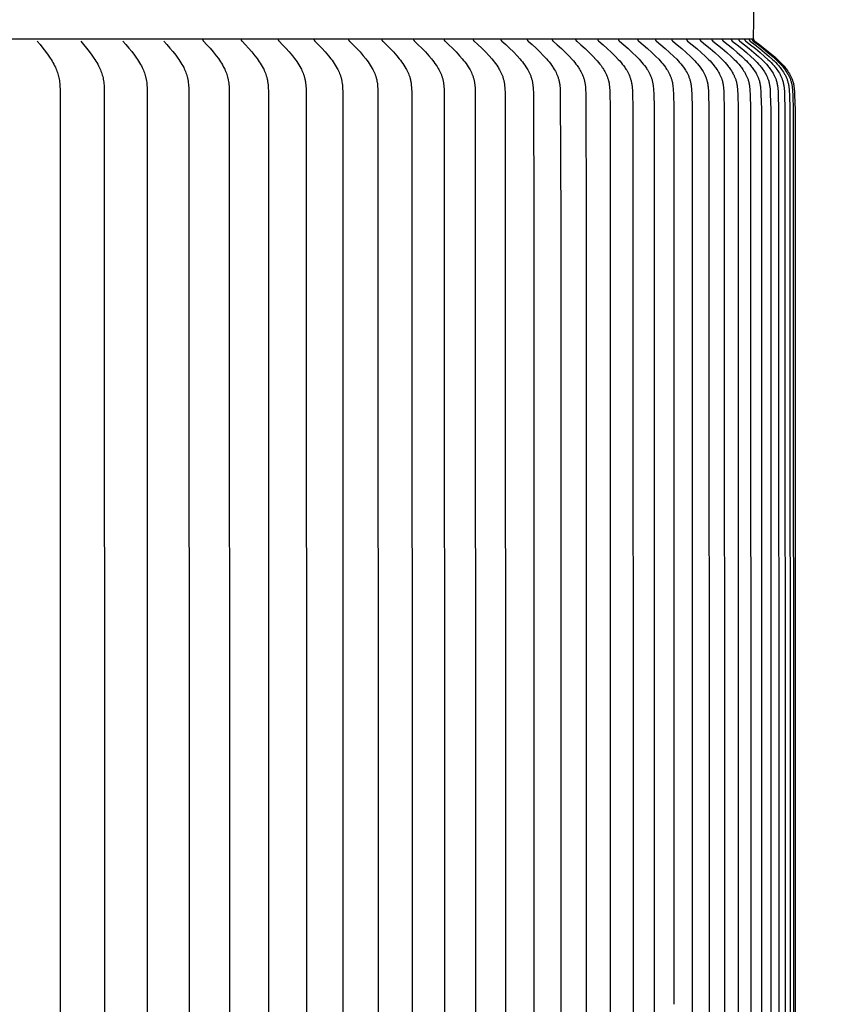
# Model space of a CAD drawing. Units: inches. Extents: x -10 to 88.9, y -6.7 to 23.1.
# Drawn here: x 80.1 to 82.9, y 16.7 to 20 of the extents above; entities that cross this region are included whole.
import ezdxf

# ---------------------------------------------------------------- set-up
doc = ezdxf.new("R2010")
doc.units = ezdxf.units.IN
doc.header["$MEASUREMENT"] = 0
doc.layers.add('Aura Vent', color=250, linetype='Continuous')
doc.layers.add('Dimension (ANSI)', color=5, linetype='Continuous')
doc.styles.add('Arial', font='arial.ttf')
doc.dimstyles.new('Dimensions', dxfattribs={"dimtxt": 0.109375, "dimasz": 0.125, "dimexe": 0.0625, "dimexo": 0.125, "dimgap": 0.09, "dimtad": 0, "dimtih": 1, "dimtoh": 1, "dimzin": 0, "dimdsep": 46, "dimlunit": 5, "dimtxsty": 'Arial', "dimcen": 0, "dimadec": 0, "dimazin": 0, "dimtfac": 1, "dimtofl": 0, "dimtmove": 0, "dimatfit": 3, "dimfxl": 1, "dimfrac": 2, "dimtolj": 1, "dimtzin": 0, "dimarcsym": 0})

# ---------------------------------------------------------------- blocks, each defined once
blk = doc.blocks.new('*D15')
at = {"layer": 'Defpoints', "color": 0, "transparency": 16777216}
for p in [(80.1471, 21.044), (85.1667, 21.044), (80.1495, 12.042)]:
    blk.add_point(p, dxfattribs=at)
at = {"layer": 'Dimension (ANSI)', "color": 0, "lineweight": -2, "transparency": 16777216}
for p, q in [((80.6471, 21.044), (85.4167, 21.044)), ((85.1667, 20.544), (85.1667, 17.8555)), ((85.1667, 12.542), (85.1667, 15.2305)), ((80.6495, 12.042), (85.4167, 12.042))]:
    blk.add_line(p, q, dxfattribs=at)
at = {"layer": 'Dimension (ANSI)', "color": 0, "transparency": 16777216}
for points in [[(85.0834, 20.544), (85.25, 20.544), (85.1667, 21.044)], [(85.0834, 12.542), (85.25, 12.542), (85.1667, 12.042)]]:
    blk.add_solid(points, dxfattribs=at)
at = {"layer": 'Dimension (ANSI)', "color": 0, "transparency": 16777216, "insert": (85.1667, 16.543), "char_height": 0.4375, "attachment_point": 5, "style": 'Arial'}
blk.add_mtext('\\A1;Head\\PHeight\\P9"', dxfattribs=at)
blk = doc.blocks.new('*D17')
at = {"layer": 'Defpoints', "color": 0, "transparency": 16777216}
for p in [(80.1471, 21.044), (87.8646, 21.044), (82.19, -1.958)]:
    blk.add_point(p, dxfattribs=at)
at = {"layer": 'Dimension (ANSI)', "color": 0, "lineweight": -2, "transparency": 16777216}
for p, q in [((80.6471, 21.044), (88.1146, 21.044)), ((87.8646, 20.544), (87.8646, 10.8596)), ((87.8646, -1.458), (87.8646, 8.2264)), ((82.69, -1.958), (88.1146, -1.958))]:
    blk.add_line(p, q, dxfattribs=at)
at = {"layer": 'Dimension (ANSI)', "color": 0, "transparency": 16777216}
for points in [[(87.7813, 20.544), (87.948, 20.544), (87.8646, 21.044)], [(87.7813, -1.458), (87.948, -1.458), (87.8646, -1.958)]]:
    blk.add_solid(points, dxfattribs=at)
at = {"layer": 'Dimension (ANSI)', "color": 0, "transparency": 16777216, "insert": (87.8646, 9.543), "char_height": 0.4375, "attachment_point": 5, "style": 'Arial'}
blk.add_mtext('\\A1;Overall\\PHeight\\P23"', dxfattribs=at)

msp = doc.modelspace()

# ---------------------------------------------------------------- linework, layer by layer
at = {"layer": 'Aura Vent'}
for points in [[(82.6026, 19.9682), (82.6065, 20.2201)], [(57.6072, 19.9682), (82.6026, 19.9682)], [(80.1898, 19.96), (80.1994, 19.9486), (80.2088, 19.937), (80.2179, 19.9252), (80.2266, 19.9131), (80.2333, 19.9032), (80.2365, 19.8982), (80.2396, 19.8931), (80.2426, 19.888), (80.2455, 19.8828), (80.2482, 19.8775), (80.2508, 19.8721), (80.2527, 19.8679), (80.2545, 19.8636), (80.2562, 19.8593), (80.2578, 19.8549), (80.2593, 19.8505), (80.2606, 19.8461), (80.2618, 19.8416), (80.2628, 19.8371), (80.2633, 19.8346), (80.2638, 19.8321), (80.2645, 19.8271), (80.2652, 19.8221), (80.2657, 19.8171), (80.2661, 19.8121), (80.2663, 19.807), (80.2667, 19.7969), (80.267, 16.7174), (80.2667, 13.6379)], [(80.3361, 19.96), (80.3459, 19.9486), (80.3556, 19.937), (80.365, 19.9252), (80.374, 19.9131), (80.3808, 19.9032), (80.3841, 19.8982), (80.3873, 19.8931), (80.3904, 19.888), (80.3934, 19.8828), (80.3962, 19.8775), (80.3989, 19.8721), (80.4009, 19.8679), (80.4027, 19.8636), (80.4045, 19.8593), (80.4061, 19.8549), (80.4076, 19.8505), (80.409, 19.8461), (80.4102, 19.8416), (80.4113, 19.8371), (80.4118, 19.8346), (80.4123, 19.832), (80.4131, 19.827), (80.4138, 19.8218), (80.4143, 19.8167), (80.4147, 19.8116), (80.4151, 19.8064), (80.4154, 19.7961), (80.4159, 16.7174), (80.4154, 13.6386)], [(80.4782, 19.96), (80.4884, 19.9486), (80.4983, 19.937), (80.5079, 19.9252), (80.5172, 19.9131), (80.5244, 19.903), (80.5279, 19.8978), (80.5313, 19.8926), (80.5345, 19.8873), (80.5376, 19.8819), (80.5406, 19.8765), (80.5434, 19.8709), (80.5454, 19.8667), (80.5473, 19.8624), (80.5491, 19.858), (80.5507, 19.8536), (80.5523, 19.8492), (80.5536, 19.8447), (80.5549, 19.8402), (80.5554, 19.8379), (80.556, 19.8356), (80.5565, 19.8332), (80.5569, 19.8307), (80.5578, 19.8257), (80.5584, 19.8207), (80.5589, 19.8156), (80.5593, 19.8106), (80.5596, 19.8055), (80.56, 19.7953), (80.5605, 16.7174), (80.56, 13.6394)], [(80.6162, 19.96), (80.6266, 19.9486), (80.6368, 19.937), (80.6467, 19.9252), (80.6562, 19.9131), (80.6636, 19.903), (80.6672, 19.8978), (80.6706, 19.8926), (80.674, 19.8873), (80.6772, 19.882), (80.6802, 19.8765), (80.6831, 19.8709), (80.6852, 19.8667), (80.6872, 19.8624), (80.689, 19.8581), (80.6907, 19.8537), (80.6923, 19.8492), (80.6937, 19.8447), (80.695, 19.8402), (80.6956, 19.8379), (80.6961, 19.8356), (80.6967, 19.8331), (80.6972, 19.8305), (80.698, 19.8253), (80.6987, 19.8201), (80.6993, 19.8148), (80.6997, 19.8096), (80.7, 19.8043), (80.7004, 19.7938), (80.701, 16.7174), (80.7004, 13.641)], [(80.7464, 19.9682), (80.7464, 19.9679), (80.7464, 19.9676), (80.7465, 19.9673), (80.7465, 19.967), (80.7465, 19.9668), (80.7465, 19.9665), (80.7466, 19.9662), (80.7466, 19.9659), (80.7467, 19.9656), (80.7468, 19.9654), (80.7468, 19.9651), (80.7469, 19.9648), (80.747, 19.9645), (80.7471, 19.9642), (80.7472, 19.964), (80.7473, 19.9637), (80.7474, 19.9634), (80.7476, 19.9632), (80.7477, 19.9629), (80.7479, 19.9627), (80.748, 19.9624), (80.7482, 19.9622), (80.7483, 19.9619), (80.7485, 19.9617), (80.7487, 19.9615), (80.7488, 19.9613), (80.749, 19.961), (80.7492, 19.9608), (80.7494, 19.9606), (80.7496, 19.9604), (80.7498, 19.9602), (80.75, 19.96)], [(80.75, 19.96), (80.7611, 19.9482), (80.7719, 19.9361), (80.7824, 19.9238), (80.7925, 19.9111), (80.7998, 19.9012), (80.8034, 19.8961), (80.8068, 19.891), (80.8101, 19.8858), (80.8133, 19.8806), (80.8164, 19.8752), (80.8192, 19.8697), (80.8213, 19.8655), (80.8233, 19.8612), (80.8252, 19.8568), (80.8269, 19.8524), (80.8285, 19.8479), (80.8299, 19.8434), (80.8312, 19.8388), (80.8318, 19.8365), (80.8323, 19.8342), (80.8329, 19.8317), (80.8333, 19.8291), (80.8342, 19.824), (80.8349, 19.8189), (80.8354, 19.8137), (80.8358, 19.8085), (80.8361, 19.8034), (80.8365, 19.793), (80.8372, 16.7174), (80.8365, 13.6418)], [(80.8758, 19.9682), (80.8758, 19.9679), (80.8759, 19.9676), (80.8759, 19.9673), (80.8759, 19.967), (80.8759, 19.9668), (80.876, 19.9665), (80.876, 19.9662), (80.8761, 19.9659), (80.8761, 19.9656), (80.8762, 19.9653), (80.8763, 19.9651), (80.8764, 19.9648), (80.8764, 19.9645), (80.8765, 19.9642), (80.8767, 19.964), (80.8768, 19.9637), (80.8769, 19.9634), (80.877, 19.9632), (80.8772, 19.9629), (80.8773, 19.9627), (80.8774, 19.9624), (80.8776, 19.9622), (80.8778, 19.9619), (80.8779, 19.9617), (80.8781, 19.9615), (80.8783, 19.9613), (80.8785, 19.961), (80.8787, 19.9608), (80.8789, 19.9606), (80.8791, 19.9604), (80.8793, 19.9602), (80.8795, 19.96)], [(80.8795, 19.96), (80.8908, 19.9482), (80.9019, 19.9361), (80.9126, 19.9238), (80.923, 19.9111), (80.9305, 19.9012), (80.9341, 19.8962), (80.9377, 19.891), (80.9411, 19.8859), (80.9443, 19.8806), (80.9474, 19.8752), (80.9504, 19.8697), (80.9525, 19.8655), (80.9546, 19.8612), (80.9565, 19.8568), (80.9583, 19.8524), (80.9599, 19.8479), (80.9614, 19.8434), (80.9621, 19.8411), (80.9627, 19.8388), (80.9633, 19.8365), (80.9639, 19.8342), (80.9645, 19.8316), (80.965, 19.829), (80.9654, 19.8264), (80.9659, 19.8238), (80.9666, 19.8186), (80.9671, 19.8133), (80.9676, 19.8081), (80.9679, 19.8028), (80.9683, 19.7922), (80.969, 16.7174), (80.9683, 13.6426)], [(81.0009, 19.9682), (81.0009, 19.9679), (81.0009, 19.9676), (81.0009, 19.9673), (81.001, 19.9671), (81.001, 19.9668), (81.001, 19.9665), (81.0011, 19.9662), (81.0011, 19.966), (81.0012, 19.9657), (81.0013, 19.9654), (81.0013, 19.9651), (81.0014, 19.9649), (81.0015, 19.9646), (81.0016, 19.9643), (81.0017, 19.9641), (81.0018, 19.9638), (81.0019, 19.9636), (81.0021, 19.9633), (81.0022, 19.963), (81.0023, 19.9628), (81.0025, 19.9626), (81.0026, 19.9623), (81.0028, 19.9621), (81.0029, 19.9618), (81.0031, 19.9616), (81.0033, 19.9614), (81.0034, 19.9612), (81.0036, 19.961), (81.0038, 19.9608), (81.004, 19.9606), (81.0042, 19.9604), (81.0044, 19.9602)], [(81.0046, 19.96), (81.0162, 19.9482), (81.0275, 19.9361), (81.0385, 19.9238), (81.0491, 19.9111), (81.0568, 19.9012), (81.0605, 19.8962), (81.0641, 19.8911), (81.0676, 19.8859), (81.071, 19.8806), (81.0742, 19.8752), (81.0772, 19.8697), (81.0794, 19.8655), (81.0815, 19.8612), (81.0835, 19.8568), (81.0853, 19.8524), (81.087, 19.8479), (81.0885, 19.8434), (81.0892, 19.8411), (81.0899, 19.8388), (81.0905, 19.8365), (81.0911, 19.8342), (81.0917, 19.8316), (81.0922, 19.8289), (81.0927, 19.8263), (81.0931, 19.8237), (81.0939, 19.8183), (81.0945, 19.813), (81.0949, 19.8076), (81.0953, 19.8022), (81.0957, 19.7914), (81.0965, 16.7174), (81.0957, 13.6434)], [(81.1216, 19.9682), (81.1216, 19.9679), (81.1216, 19.9676), (81.1216, 19.9673), (81.1217, 19.967), (81.1217, 19.9667), (81.1217, 19.9665), (81.1218, 19.9662), (81.1218, 19.9659), (81.1219, 19.9656), (81.122, 19.9653), (81.1221, 19.9651), (81.1221, 19.9648), (81.1222, 19.9645), (81.1223, 19.9642), (81.1225, 19.964), (81.1226, 19.9637), (81.1227, 19.9634), (81.1228, 19.9632), (81.123, 19.9629), (81.1231, 19.9627), (81.1233, 19.9624), (81.1234, 19.9622), (81.1236, 19.9619), (81.1238, 19.9617), (81.1239, 19.9615), (81.1241, 19.9612), (81.1243, 19.961), (81.1245, 19.9608), (81.1247, 19.9606), (81.1249, 19.9604), (81.1251, 19.9602), (81.1253, 19.96)], [(81.1253, 19.96), (81.1371, 19.9482), (81.1487, 19.9361), (81.1599, 19.9238), (81.1708, 19.9111), (81.1789, 19.9009), (81.1828, 19.8958), (81.1866, 19.8905), (81.1902, 19.8852), (81.1937, 19.8797), (81.1971, 19.8742), (81.2002, 19.8685), (81.2025, 19.8643), (81.2046, 19.8599), (81.2066, 19.8555), (81.2084, 19.8511), (81.2101, 19.8466), (81.2109, 19.8443), (81.2116, 19.842), (81.2123, 19.8397), (81.213, 19.8374), (81.2136, 19.8351), (81.2142, 19.8328), (81.2148, 19.8302), (81.2153, 19.8276), (81.2158, 19.825), (81.2162, 19.8224), (81.2169, 19.8171), (81.2175, 19.8118), (81.2179, 19.8066), (81.2183, 19.8012), (81.2187, 19.7906), (81.2196, 16.7174), (81.2187, 13.6441)], [(81.2379, 19.9682), (81.2379, 19.9679), (81.2379, 19.9676), (81.2379, 19.9673), (81.2379, 19.967), (81.238, 19.9667), (81.238, 19.9665), (81.2381, 19.9662), (81.2381, 19.9659), (81.2382, 19.9656), (81.2382, 19.9653), (81.2383, 19.965), (81.2384, 19.9648), (81.2385, 19.9645), (81.2386, 19.9642), (81.2387, 19.9639), (81.2388, 19.9637), (81.239, 19.9634), (81.2391, 19.9632), (81.2392, 19.9629), (81.2394, 19.9626), (81.2395, 19.9624), (81.2397, 19.9622), (81.2399, 19.9619), (81.2401, 19.9617), (81.2402, 19.9615), (81.2404, 19.9612), (81.2406, 19.961), (81.2408, 19.9608), (81.241, 19.9606), (81.2412, 19.9604), (81.2414, 19.9602), (81.2416, 19.96)], [(81.2416, 19.96), (81.2537, 19.9482), (81.2655, 19.9362), (81.277, 19.9238), (81.2881, 19.9111), (81.2963, 19.901), (81.3003, 19.8958), (81.3041, 19.8906), (81.3079, 19.8852), (81.3115, 19.8798), (81.3149, 19.8742), (81.3181, 19.8686), (81.3204, 19.8643), (81.3226, 19.8599), (81.3247, 19.8555), (81.3266, 19.8511), (81.3283, 19.8466), (81.3291, 19.8443), (81.3299, 19.842), (81.3307, 19.8397), (81.3313, 19.8374), (81.332, 19.8351), (81.3326, 19.8327), (81.3332, 19.8301), (81.3337, 19.8275), (81.3342, 19.8248), (81.3346, 19.8222), (81.3354, 19.8168), (81.3359, 19.8115), (81.3364, 19.8061), (81.3367, 19.8007), (81.3371, 19.7899), (81.3382, 16.7174), (81.3371, 13.6449)], [(81.3497, 19.9682), (81.3497, 19.9679), (81.3497, 19.9676), (81.3497, 19.9673), (81.3497, 19.967), (81.3497, 19.9667), (81.3498, 19.9665), (81.3498, 19.9662), (81.3499, 19.9659), (81.35, 19.9656), (81.35, 19.9653), (81.3501, 19.965), (81.3502, 19.9648), (81.3503, 19.9645), (81.3504, 19.9642), (81.3505, 19.9639), (81.3506, 19.9637), (81.3508, 19.9634), (81.3509, 19.9631), (81.351, 19.9629), (81.3512, 19.9626), (81.3513, 19.9624), (81.3515, 19.9621), (81.3517, 19.9619), (81.3518, 19.9617), (81.352, 19.9614), (81.3522, 19.9612), (81.3524, 19.961), (81.3526, 19.9608), (81.3528, 19.9606), (81.353, 19.9604), (81.3532, 19.9602), (81.3534, 19.96)], [(81.3534, 19.96), (81.3657, 19.9482), (81.3777, 19.9362), (81.3895, 19.9238), (81.4008, 19.9111), (81.4092, 19.901), (81.4133, 19.8958), (81.4172, 19.8906), (81.421, 19.8852), (81.4247, 19.8798), (81.4282, 19.8742), (81.4315, 19.8686), (81.4339, 19.8643), (81.4361, 19.86), (81.4382, 19.8555), (81.4402, 19.8511), (81.442, 19.8466), (81.4428, 19.8443), (81.4436, 19.842), (81.4444, 19.8397), (81.4451, 19.8374), (81.4457, 19.8351), (81.4464, 19.8327), (81.447, 19.8301), (81.4476, 19.8274), (81.4481, 19.8247), (81.4485, 19.822), (81.4489, 19.8193), (81.4493, 19.8166), (81.4499, 19.8111), (81.4503, 19.8056), (81.4507, 19.8001), (81.4511, 19.7891), (81.4522, 16.7174), (81.4511, 13.6457)], [(81.4569, 19.9682), (81.4569, 19.9679), (81.4569, 19.9676), (81.4569, 19.9673), (81.457, 19.967), (81.457, 19.9667), (81.457, 19.9665), (81.4571, 19.9662), (81.4571, 19.9659), (81.4572, 19.9656), (81.4573, 19.9653), (81.4574, 19.965), (81.4575, 19.9648), (81.4576, 19.9645), (81.4577, 19.9642), (81.4578, 19.9639), (81.4579, 19.9637), (81.458, 19.9634), (81.4582, 19.9631), (81.4583, 19.9629), (81.4584, 19.9626), (81.4586, 19.9624), (81.4588, 19.9621), (81.4589, 19.9619), (81.4591, 19.9617), (81.4593, 19.9614), (81.4595, 19.9612), (81.4597, 19.961), (81.4599, 19.9608), (81.4601, 19.9606), (81.4603, 19.9604), (81.4605, 19.9602), (81.4607, 19.96)], [(81.4607, 19.96), (81.4732, 19.9482), (81.4855, 19.9362), (81.4975, 19.9238), (81.509, 19.9111), (81.5176, 19.901), (81.5217, 19.8958), (81.5257, 19.8906), (81.5296, 19.8853), (81.5334, 19.8798), (81.537, 19.8743), (81.5404, 19.8686), (81.5428, 19.8643), (81.5451, 19.86), (81.5472, 19.8556), (81.5492, 19.8511), (81.5502, 19.8488), (81.5511, 19.8466), (81.5519, 19.8443), (81.5528, 19.842), (81.5535, 19.8397), (81.5543, 19.8374), (81.5549, 19.8351), (81.5556, 19.8327), (81.5562, 19.83), (81.5568, 19.8273), (81.5574, 19.8245), (81.5578, 19.8218), (81.5583, 19.819), (81.5586, 19.8163), (81.5592, 19.8107), (81.5597, 19.8051), (81.56, 19.7995), (81.5605, 19.7883), (81.5617, 16.7174), (81.5605, 13.6465)], [(81.5596, 19.9682), (81.5596, 19.9679), (81.5596, 19.9676), (81.5596, 19.9673), (81.5596, 19.967), (81.5597, 19.9667), (81.5597, 19.9665), (81.5598, 19.9662), (81.5598, 19.9659), (81.5599, 19.9656), (81.56, 19.9653), (81.56, 19.965), (81.5601, 19.9648), (81.5602, 19.9645), (81.5603, 19.9642), (81.5605, 19.9639), (81.5606, 19.9637), (81.5607, 19.9634), (81.5608, 19.9631), (81.561, 19.9629), (81.5611, 19.9626), (81.5613, 19.9624), (81.5615, 19.9621), (81.5616, 19.9619), (81.5618, 19.9617), (81.562, 19.9614), (81.5622, 19.9612), (81.5624, 19.961), (81.5626, 19.9608), (81.5628, 19.9606), (81.563, 19.9604), (81.5632, 19.9602), (81.5634, 19.96)], [(81.5634, 19.96), (81.5761, 19.9482), (81.5886, 19.9362), (81.6008, 19.9238), (81.6126, 19.9111), (81.6216, 19.9007), (81.6259, 19.8954), (81.6301, 19.89), (81.6342, 19.8846), (81.6381, 19.879), (81.6418, 19.8732), (81.6436, 19.8703), (81.6453, 19.8674), (81.6477, 19.8631), (81.65, 19.8587), (81.6522, 19.8543), (81.6542, 19.8498), (81.6552, 19.8475), (81.6561, 19.8452), (81.6569, 19.8429), (81.6577, 19.8406), (81.6585, 19.8383), (81.6592, 19.836), (81.6599, 19.8336), (81.6605, 19.8313), (81.6612, 19.8286), (81.6617, 19.8259), (81.6623, 19.8232), (81.6627, 19.8205), (81.6631, 19.8178), (81.6635, 19.8151), (81.6641, 19.8096), (81.6645, 19.8041), (81.6649, 19.7986), (81.6653, 19.7875), (81.6666, 16.7174), (81.6653, 13.6473)], [(81.6576, 19.9682), (81.6576, 19.9679), (81.6577, 19.9676), (81.6577, 19.9673), (81.6577, 19.967), (81.6577, 19.9667), (81.6578, 19.9665), (81.6578, 19.9662), (81.6579, 19.9659), (81.6579, 19.9656), (81.658, 19.9653), (81.6581, 19.965), (81.6582, 19.9648), (81.6583, 19.9645), (81.6584, 19.9642), (81.6585, 19.9639), (81.6586, 19.9637), (81.6588, 19.9634), (81.6589, 19.9631), (81.6591, 19.9629), (81.6592, 19.9626), (81.6594, 19.9624), (81.6595, 19.9621), (81.6597, 19.9619), (81.6599, 19.9617), (81.6601, 19.9614), (81.6603, 19.9612), (81.6605, 19.961), (81.6607, 19.9608), (81.6609, 19.9606), (81.6611, 19.9604), (81.6613, 19.9602), (81.6615, 19.96)], [(81.6615, 19.96), (81.6744, 19.9483), (81.6872, 19.9362), (81.6996, 19.9238), (81.7116, 19.911), (81.7207, 19.9007), (81.7251, 19.8954), (81.7294, 19.8901), (81.7335, 19.8846), (81.7375, 19.879), (81.7413, 19.8732), (81.7432, 19.8703), (81.7449, 19.8674), (81.7474, 19.8631), (81.7497, 19.8587), (81.7519, 19.8543), (81.754, 19.8498), (81.755, 19.8475), (81.7559, 19.8452), (81.7568, 19.8429), (81.7576, 19.8406), (81.7584, 19.8383), (81.7591, 19.836), (81.7598, 19.8336), (81.7605, 19.8313), (81.7611, 19.8285), (81.7617, 19.8258), (81.7623, 19.8231), (81.7628, 19.8203), (81.7632, 19.8175), (81.7636, 19.8148), (81.7642, 19.8092), (81.7647, 19.8036), (81.765, 19.798), (81.7655, 19.7867), (81.7668, 16.7174), (81.7655, 13.648)], [(81.751, 19.9682), (81.751, 19.9679), (81.751, 19.9676), (81.7511, 19.9673), (81.7511, 19.967), (81.7511, 19.9667), (81.7512, 19.9664), (81.7512, 19.9662), (81.7513, 19.9659), (81.7513, 19.9656), (81.7514, 19.9653), (81.7515, 19.965), (81.7516, 19.9647), (81.7517, 19.9645), (81.7518, 19.9642), (81.7519, 19.9639), (81.752, 19.9636), (81.7522, 19.9634), (81.7523, 19.9631), (81.7525, 19.9629), (81.7526, 19.9626), (81.7528, 19.9624), (81.7529, 19.9621), (81.7531, 19.9619), (81.7533, 19.9617), (81.7535, 19.9614), (81.7537, 19.9612), (81.7539, 19.961), (81.7541, 19.9608), (81.7543, 19.9606), (81.7545, 19.9604), (81.7547, 19.9602), (81.7549, 19.96)], [(81.7549, 19.96), (81.7681, 19.9483), (81.781, 19.9362), (81.7936, 19.9238), (81.8059, 19.911), (81.8151, 19.9007), (81.8196, 19.8955), (81.824, 19.8901), (81.8282, 19.8846), (81.8323, 19.879), (81.8361, 19.8732), (81.838, 19.8703), (81.8398, 19.8674), (81.8423, 19.8631), (81.8447, 19.8587), (81.847, 19.8543), (81.8491, 19.8498), (81.8501, 19.8475), (81.851, 19.8453), (81.8519, 19.843), (81.8528, 19.8406), (81.8536, 19.8383), (81.8544, 19.836), (81.8551, 19.8336), (81.8557, 19.8313), (81.8564, 19.8285), (81.857, 19.8258), (81.8576, 19.8231), (81.8581, 19.8203), (81.8585, 19.8176), (81.8589, 19.8148), (81.8596, 19.8092), (81.86, 19.8036), (81.8604, 19.798), (81.8609, 19.7867), (81.8623, 19.3619), (81.8623, 16.7174), (81.8623, 14.0729)], [(81.8397, 19.9682), (81.8397, 19.9679), (81.8397, 19.9676), (81.8398, 19.9673), (81.8398, 19.967), (81.8398, 19.9667), (81.8399, 19.9664), (81.8399, 19.9662), (81.84, 19.9659), (81.84, 19.9656), (81.8401, 19.9653), (81.8402, 19.965), (81.8403, 19.9647), (81.8404, 19.9645), (81.8405, 19.9642), (81.8406, 19.9639), (81.8407, 19.9636), (81.8409, 19.9634), (81.841, 19.9631), (81.8412, 19.9629), (81.8413, 19.9626), (81.8415, 19.9624), (81.8417, 19.9621), (81.8418, 19.9619), (81.842, 19.9617), (81.8422, 19.9614), (81.8424, 19.9612), (81.8426, 19.961), (81.8428, 19.9608), (81.843, 19.9606), (81.8432, 19.9604), (81.8434, 19.9602), (81.8437, 19.96)], [(81.8437, 19.96), (81.857, 19.9483), (81.8702, 19.9362), (81.883, 19.9238), (81.8955, 19.911), (81.9049, 19.9007), (81.9094, 19.8955), (81.9139, 19.8901), (81.9182, 19.8846), (81.9223, 19.879), (81.9263, 19.8733), (81.9282, 19.8703), (81.93, 19.8674), (81.9326, 19.8631), (81.935, 19.8587), (81.9373, 19.8543), (81.9394, 19.8498), (81.9405, 19.8475), (81.9414, 19.8453), (81.9424, 19.843), (81.9432, 19.8406), (81.9441, 19.8383), (81.9448, 19.836), (81.9456, 19.8336), (81.9462, 19.8313), (81.947, 19.8285), (81.9476, 19.8257), (81.9482, 19.8229), (81.9487, 19.8201), (81.9492, 19.8173), (81.9496, 19.8145), (81.9502, 19.8088), (81.9507, 19.8031), (81.9511, 19.7974), (81.9516, 19.7859), (81.9531, 19.3492), (81.9531, 16.7174), (81.9531, 14.0855)], [(81.9237, 19.9682), (81.9237, 19.9679), (81.9237, 19.9676), (81.9237, 19.9673), (81.9237, 19.967), (81.9238, 19.9667), (81.9238, 19.9664), (81.9239, 19.9662), (81.9239, 19.9659), (81.924, 19.9656), (81.9241, 19.9653), (81.9242, 19.965), (81.9243, 19.9647), (81.9244, 19.9645), (81.9245, 19.9642), (81.9246, 19.9639), (81.9247, 19.9636), (81.9249, 19.9634), (81.925, 19.9631), (81.9251, 19.9629), (81.9253, 19.9626), (81.9255, 19.9624), (81.9256, 19.9621), (81.9258, 19.9619), (81.926, 19.9616), (81.9262, 19.9614), (81.9264, 19.9612), (81.9266, 19.961), (81.9268, 19.9608), (81.927, 19.9606), (81.9272, 19.9604), (81.9274, 19.9602), (81.9277, 19.96)], [(81.9277, 19.96), (81.9417, 19.9478), (81.9556, 19.9353), (81.9691, 19.9224), (81.9822, 19.909), (81.9915, 19.8989), (81.9959, 19.8938), (82.0003, 19.8885), (82.0045, 19.8831), (82.0086, 19.8776), (82.0125, 19.8719), (82.0144, 19.8691), (82.0162, 19.8661), (82.0188, 19.8618), (82.0212, 19.8575), (82.0235, 19.853), (82.0256, 19.8485), (82.0266, 19.8462), (82.0276, 19.8439), (82.0285, 19.8416), (82.0294, 19.8393), (82.0302, 19.8369), (82.031, 19.8345), (82.0317, 19.8322), (82.0324, 19.8298), (82.0331, 19.8271), (82.0337, 19.8243), (82.0342, 19.8216), (82.0347, 19.8188), (82.0352, 19.8161), (82.0356, 19.8133), (82.0362, 19.8077), (82.0367, 19.8021), (82.0371, 19.7964), (82.0375, 19.7851), (82.0391, 19.3492), (82.0391, 16.7174), (82.0391, 14.0855)], [(82.0029, 19.9682), (82.0029, 19.9679), (82.0029, 19.9676), (82.0029, 19.9673), (82.0029, 19.967), (82.003, 19.9667), (82.003, 19.9664), (82.0031, 19.9662), (82.0031, 19.9659), (82.0032, 19.9656), (82.0033, 19.9653), (82.0034, 19.965), (82.0035, 19.9647), (82.0036, 19.9644), (82.0037, 19.9642), (82.0038, 19.9639), (82.0039, 19.9636), (82.0041, 19.9634), (82.0042, 19.9631), (82.0044, 19.9628), (82.0045, 19.9626), (82.0047, 19.9623), (82.0049, 19.9621), (82.005, 19.9619), (82.0052, 19.9616), (82.0054, 19.9614), (82.0056, 19.9612), (82.0058, 19.961), (82.006, 19.9608), (82.0062, 19.9606), (82.0065, 19.9604), (82.0067, 19.9602), (82.0069, 19.96)], [(82.0069, 19.96), (82.0212, 19.9478), (82.0352, 19.9353), (82.049, 19.9224), (82.0623, 19.909), (82.0717, 19.8989), (82.0762, 19.8938), (82.0807, 19.8885), (82.085, 19.8831), (82.0891, 19.8776), (82.0931, 19.8719), (82.095, 19.8691), (82.0968, 19.8661), (82.0994, 19.8618), (82.1019, 19.8575), (82.1043, 19.853), (82.1064, 19.8485), (82.1075, 19.8462), (82.1085, 19.8439), (82.1094, 19.8416), (82.1103, 19.8393), (82.1111, 19.8369), (82.1119, 19.8346), (82.1127, 19.8322), (82.1133, 19.8298), (82.114, 19.8271), (82.1147, 19.8243), (82.1152, 19.8216), (82.1158, 19.8188), (82.1162, 19.8161), (82.1166, 19.8133), (82.1173, 19.8077), (82.1178, 19.8021), (82.1181, 19.7964), (82.1186, 19.7851), (82.1197, 19.7383), (82.1202, 16.7174), (82.1197, 13.6964)], [(82.0773, 19.9682), (82.0773, 19.9679), (82.0773, 19.9676), (82.0773, 19.9673), (82.0774, 19.967), (82.0774, 19.9667), (82.0774, 19.9664), (82.0775, 19.9661), (82.0776, 19.9659), (82.0776, 19.9656), (82.0777, 19.9653), (82.0778, 19.965), (82.0779, 19.9647), (82.078, 19.9644), (82.0781, 19.9642), (82.0782, 19.9639), (82.0784, 19.9636), (82.0785, 19.9634), (82.0786, 19.9631), (82.0788, 19.9628), (82.079, 19.9626), (82.0791, 19.9623), (82.0793, 19.9621), (82.0795, 19.9619), (82.0797, 19.9616), (82.0799, 19.9614), (82.0801, 19.9612), (82.0803, 19.961), (82.0805, 19.9608), (82.0807, 19.9606), (82.0809, 19.9604), (82.0811, 19.9602), (82.0813, 19.96)], [(82.0813, 19.96), (82.0958, 19.9478), (82.1101, 19.9353), (82.124, 19.9224), (82.1375, 19.909), (82.1471, 19.8989), (82.1517, 19.8938), (82.1562, 19.8885), (82.1605, 19.8831), (82.1648, 19.8776), (82.1688, 19.872), (82.1707, 19.8691), (82.1726, 19.8661), (82.1753, 19.8619), (82.1778, 19.8575), (82.1802, 19.853), (82.1813, 19.8508), (82.1824, 19.8485), (82.1834, 19.8462), (82.1845, 19.8439), (82.1854, 19.8416), (82.1863, 19.8393), (82.1872, 19.8369), (82.188, 19.8346), (82.1887, 19.8322), (82.1894, 19.8298), (82.1902, 19.827), (82.1908, 19.8242), (82.1914, 19.8215), (82.192, 19.8186), (82.1924, 19.8158), (82.1928, 19.813), (82.1935, 19.8073), (82.194, 19.8016), (82.1944, 19.7959), (82.1949, 19.7843), (82.196, 19.7364), (82.1966, 16.7174), (82.196, 13.6984)], [(82.1469, 19.9682), (82.1469, 19.9679), (82.1469, 19.9676), (82.1469, 19.9673), (82.147, 19.967), (82.147, 19.9667), (82.147, 19.9664), (82.1471, 19.9661), (82.1472, 19.9659), (82.1472, 19.9656), (82.1473, 19.9653), (82.1474, 19.965), (82.1475, 19.9647), (82.1476, 19.9644), (82.1477, 19.9642), (82.1478, 19.9639), (82.148, 19.9636), (82.1481, 19.9634), (82.1482, 19.9631), (82.1484, 19.9628), (82.1486, 19.9626), (82.1487, 19.9623), (82.1489, 19.9621), (82.1491, 19.9619), (82.1493, 19.9616), (82.1495, 19.9614), (82.1497, 19.9612), (82.1499, 19.961), (82.1501, 19.9608), (82.1503, 19.9606), (82.1505, 19.9604), (82.1507, 19.9602), (82.1509, 19.96)], [(82.1509, 19.96), (82.1656, 19.9478), (82.1801, 19.9353), (82.1942, 19.9224), (82.2079, 19.909), (82.2176, 19.899), (82.2223, 19.8938), (82.2269, 19.8885), (82.2313, 19.8831), (82.2356, 19.8776), (82.2397, 19.872), (82.2416, 19.8691), (82.2436, 19.8661), (82.2463, 19.8619), (82.2488, 19.8575), (82.2512, 19.853), (82.2524, 19.8508), (82.2535, 19.8485), (82.2546, 19.8462), (82.2556, 19.8439), (82.2566, 19.8416), (82.2575, 19.8393), (82.2584, 19.8369), (82.2592, 19.8346), (82.26, 19.8322), (82.2607, 19.8298), (82.2614, 19.827), (82.2621, 19.8242), (82.2627, 19.8213), (82.2633, 19.8185), (82.2638, 19.8156), (82.2642, 19.8127), (82.2649, 19.8069), (82.2654, 19.8011), (82.2658, 19.7953), (82.2664, 19.7835), (82.2674, 19.736), (82.2681, 16.7174), (82.2674, 13.6988)], [(82.2116, 19.9682), (82.2116, 19.9679), (82.2117, 19.9676), (82.2117, 19.9673), (82.2117, 19.967), (82.2117, 19.9667), (82.2118, 19.9664), (82.2118, 19.9661), (82.2119, 19.9659), (82.212, 19.9656), (82.2121, 19.9653), (82.2122, 19.965), (82.2122, 19.9647), (82.2124, 19.9644), (82.2125, 19.9642), (82.2126, 19.9639), (82.2127, 19.9636), (82.2129, 19.9634), (82.213, 19.9631), (82.2132, 19.9628), (82.2133, 19.9626), (82.2135, 19.9623), (82.2137, 19.9621), (82.2138, 19.9619), (82.214, 19.9616), (82.2142, 19.9614), (82.2144, 19.9612), (82.2146, 19.961), (82.2148, 19.9608), (82.215, 19.9606), (82.2153, 19.9604), (82.2155, 19.9602), (82.2157, 19.96)], [(82.2157, 19.96), (82.2306, 19.9478), (82.2452, 19.9353), (82.2595, 19.9224), (82.2734, 19.909), (82.2832, 19.899), (82.288, 19.8938), (82.2926, 19.8885), (82.2971, 19.8832), (82.3015, 19.8776), (82.3056, 19.872), (82.3076, 19.8691), (82.3096, 19.8661), (82.3123, 19.8619), (82.3149, 19.8575), (82.3174, 19.8531), (82.3186, 19.8508), (82.3197, 19.8485), (82.3208, 19.8462), (82.3218, 19.8439), (82.3228, 19.8416), (82.3238, 19.8393), (82.3247, 19.8369), (82.3255, 19.8346), (82.3263, 19.8322), (82.327, 19.8298), (82.3278, 19.827), (82.3285, 19.8242), (82.3291, 19.8213), (82.3297, 19.8185), (82.3302, 19.8156), (82.3306, 19.8127), (82.3313, 19.8069), (82.3319, 19.8011), (82.3323, 19.7953), (82.3328, 19.7835), (82.334, 19.7344), (82.3346, 16.7174)], [(82.2715, 19.9682), (82.2715, 19.9679), (82.2715, 19.9676), (82.2716, 19.9673), (82.2716, 19.967), (82.2716, 19.9667), (82.2717, 19.9664), (82.2717, 19.9661), (82.2718, 19.9659), (82.2719, 19.9656), (82.2719, 19.9653), (82.272, 19.965), (82.2721, 19.9647), (82.2722, 19.9644), (82.2723, 19.9642), (82.2725, 19.9639), (82.2726, 19.9636), (82.2727, 19.9634), (82.2729, 19.9631), (82.273, 19.9628), (82.2732, 19.9626), (82.2734, 19.9623), (82.2735, 19.9621), (82.2737, 19.9619), (82.2739, 19.9616), (82.2741, 19.9614), (82.2743, 19.9612), (82.2745, 19.961), (82.2747, 19.9608), (82.2749, 19.9606), (82.2751, 19.9604), (82.2754, 19.9602), (82.2756, 19.96)], [(82.2756, 19.96), (82.2906, 19.9478), (82.3055, 19.9353), (82.32, 19.9224), (82.3341, 19.909), (82.344, 19.899), (82.3488, 19.8938), (82.3535, 19.8885), (82.3581, 19.8832), (82.3625, 19.8776), (82.3667, 19.872), (82.3687, 19.8691), (82.3707, 19.8661), (82.3735, 19.8619), (82.3761, 19.8575), (82.3786, 19.8531), (82.3798, 19.8508), (82.381, 19.8485), (82.3821, 19.8463), (82.3831, 19.844), (82.3842, 19.8416), (82.3851, 19.8393), (82.386, 19.8369), (82.3869, 19.8346), (82.3877, 19.8322), (82.3884, 19.8298), (82.3892, 19.8269), (82.39, 19.8241), (82.3906, 19.8212), (82.3912, 19.8183), (82.3917, 19.8154), (82.3922, 19.8124), (82.3929, 19.8066), (82.3935, 19.8006), (82.3939, 19.7947), (82.3944, 19.7828), (82.3956, 19.734), (82.3963, 16.7174), (82.3956, 13.7008)], [(82.3265, 19.9682), (82.3265, 19.9679), (82.3265, 19.9676), (82.3265, 19.9673), (82.3266, 19.967), (82.3266, 19.9667), (82.3266, 19.9664), (82.3267, 19.9661), (82.3268, 19.9659), (82.3268, 19.9656), (82.3269, 19.9653), (82.327, 19.965), (82.3271, 19.9647), (82.3272, 19.9644), (82.3273, 19.9642), (82.3274, 19.9639), (82.3276, 19.9636), (82.3277, 19.9633), (82.3279, 19.9631), (82.328, 19.9628), (82.3282, 19.9626), (82.3283, 19.9623), (82.3285, 19.9621), (82.3287, 19.9619), (82.3289, 19.9616), (82.3291, 19.9614), (82.3293, 19.9612), (82.3295, 19.961), (82.3297, 19.9608), (82.3299, 19.9606), (82.3301, 19.9604), (82.3303, 19.9602), (82.3306, 19.96)], [(82.3306, 19.96), (82.3458, 19.9478), (82.3608, 19.9353), (82.3755, 19.9224), (82.3898, 19.909), (82.3998, 19.899), (82.4047, 19.8938), (82.4094, 19.8886), (82.4141, 19.8832), (82.4185, 19.8777), (82.4228, 19.872), (82.4249, 19.8691), (82.4269, 19.8661), (82.4297, 19.8619), (82.4324, 19.8575), (82.4349, 19.8531), (82.4361, 19.8508), (82.4373, 19.8486), (82.4384, 19.8463), (82.4395, 19.844), (82.4406, 19.8416), (82.4415, 19.8393), (82.4425, 19.8369), (82.4433, 19.8346), (82.4442, 19.8322), (82.4449, 19.8298), (82.4457, 19.8269), (82.4465, 19.8241), (82.4471, 19.8212), (82.4477, 19.8183), (82.4482, 19.8154), (82.4487, 19.8125), (82.4491, 19.8095), (82.4495, 19.8066), (82.45, 19.8007), (82.4505, 19.7947), (82.4511, 19.7828), (82.4522, 19.734), (82.453, 16.7174), (82.4522, 13.7008)], [(82.3765, 19.9682), (82.3765, 19.9679), (82.3765, 19.9676), (82.3766, 19.9673), (82.3766, 19.967), (82.3766, 19.9667), (82.3767, 19.9664), (82.3767, 19.9661), (82.3768, 19.9659), (82.3769, 19.9656), (82.3769, 19.9653), (82.377, 19.965), (82.3771, 19.9647), (82.3772, 19.9644), (82.3774, 19.9642), (82.3775, 19.9639), (82.3776, 19.9636), (82.3777, 19.9633), (82.3779, 19.9631), (82.378, 19.9628), (82.3782, 19.9626), (82.3784, 19.9623), (82.3786, 19.9621), (82.3787, 19.9619), (82.3789, 19.9616), (82.3791, 19.9614), (82.3793, 19.9612), (82.3795, 19.961), (82.3797, 19.9608), (82.38, 19.9606), (82.3802, 19.9604), (82.3804, 19.9602), (82.3806, 19.96)], [(82.3806, 19.96), (82.396, 19.9478), (82.4112, 19.9353), (82.426, 19.9224), (82.4405, 19.909), (82.4509, 19.8987), (82.456, 19.8934), (82.4609, 19.888), (82.4657, 19.8825), (82.4703, 19.8768), (82.4726, 19.8739), (82.4748, 19.8709), (82.4769, 19.868), (82.479, 19.8649), (82.4818, 19.8606), (82.4844, 19.8562), (82.487, 19.8518), (82.4882, 19.8495), (82.4893, 19.8472), (82.4905, 19.8449), (82.4915, 19.8426), (82.4925, 19.8402), (82.4935, 19.8379), (82.4944, 19.8355), (82.4953, 19.8331), (82.4961, 19.8307), (82.4968, 19.8283), (82.4976, 19.8255), (82.4983, 19.8227), (82.499, 19.8198), (82.4995, 19.817), (82.5, 19.8141), (82.5005, 19.8112), (82.5012, 19.8054), (82.5018, 19.7996), (82.5022, 19.7937), (82.5027, 19.782), (82.5039, 19.732), (82.5047, 16.7174), (82.5039, 13.7028)], [(82.4216, 19.9682), (82.4216, 19.9679), (82.4216, 19.9676), (82.4216, 19.9673), (82.4217, 19.967), (82.4217, 19.9667), (82.4218, 19.9664), (82.4218, 19.9661), (82.4219, 19.9659), (82.4219, 19.9656), (82.422, 19.9653), (82.4221, 19.965), (82.4222, 19.9647), (82.4223, 19.9644), (82.4224, 19.9642), (82.4226, 19.9639), (82.4227, 19.9636), (82.4228, 19.9633), (82.423, 19.9631), (82.4231, 19.9628), (82.4233, 19.9626), (82.4235, 19.9623), (82.4236, 19.9621), (82.4238, 19.9618), (82.424, 19.9616), (82.4242, 19.9614), (82.4244, 19.9612), (82.4246, 19.961), (82.4248, 19.9608), (82.4251, 19.9606), (82.4253, 19.9604), (82.4255, 19.9602), (82.4257, 19.96)], [(82.4257, 19.96), (82.4413, 19.9479), (82.4566, 19.9353), (82.4717, 19.9224), (82.4863, 19.909), (82.4968, 19.8987), (82.5019, 19.8934), (82.5069, 19.888), (82.5118, 19.8825), (82.5164, 19.8768), (82.5187, 19.8739), (82.5209, 19.871), (82.5231, 19.868), (82.5252, 19.8649), (82.5281, 19.8606), (82.5308, 19.8562), (82.5333, 19.8518), (82.5345, 19.8495), (82.5357, 19.8472), (82.5369, 19.8449), (82.5379, 19.8426), (82.539, 19.8403), (82.54, 19.8379), (82.5409, 19.8355), (82.5418, 19.8331), (82.5426, 19.8307), (82.5434, 19.8283), (82.5442, 19.8255), (82.5449, 19.8227), (82.5455, 19.8198), (82.5461, 19.817), (82.5466, 19.8141), (82.5471, 19.8112), (82.5478, 19.8054), (82.5484, 19.7996), (82.5488, 19.7937), (82.5494, 19.782), (82.5506, 19.732), (82.5514, 16.7174), (82.5506, 13.7028)], [(82.4617, 19.9682), (82.4617, 19.9679), (82.4617, 19.9676), (82.4618, 19.9673), (82.4618, 19.967), (82.4618, 19.9667), (82.4619, 19.9664), (82.4619, 19.9661), (82.462, 19.9658), (82.4621, 19.9656), (82.4622, 19.9653), (82.4622, 19.965), (82.4623, 19.9647), (82.4624, 19.9644), (82.4626, 19.9641), (82.4627, 19.9639), (82.4628, 19.9636), (82.463, 19.9633), (82.4631, 19.9631), (82.4633, 19.9628), (82.4634, 19.9626), (82.4636, 19.9623), (82.4638, 19.9621), (82.464, 19.9618), (82.4642, 19.9616), (82.4644, 19.9614), (82.4646, 19.9612), (82.4648, 19.961), (82.465, 19.9608), (82.4652, 19.9606), (82.4654, 19.9604), (82.4656, 19.9602), (82.4659, 19.96)], [(82.4659, 19.96), (82.4816, 19.9479), (82.4971, 19.9353), (82.5123, 19.9224), (82.527, 19.909), (82.5377, 19.8987), (82.5429, 19.8934), (82.5479, 19.888), (82.5528, 19.8825), (82.5576, 19.8768), (82.5599, 19.8739), (82.5621, 19.871), (82.5643, 19.868), (82.5665, 19.8649), (82.5693, 19.8606), (82.5721, 19.8563), (82.5747, 19.8518), (82.5759, 19.8495), (82.5771, 19.8472), (82.5782, 19.8449), (82.5793, 19.8426), (82.5804, 19.8403), (82.5814, 19.8379), (82.5824, 19.8355), (82.5832, 19.8331), (82.5841, 19.8307), (82.5848, 19.8283), (82.5857, 19.8255), (82.5864, 19.8226), (82.5871, 19.8197), (82.5877, 19.8168), (82.5882, 19.8139), (82.5887, 19.8109), (82.5891, 19.808), (82.5894, 19.8051), (82.59, 19.7991), (82.5905, 19.7932), (82.5911, 19.7812), (82.5923, 19.7316), (82.5931, 16.7174), (82.5923, 13.7032)], [(82.4969, 19.9682), (82.4969, 19.9679), (82.4969, 19.9676), (82.4969, 19.9673), (82.4969, 19.967), (82.497, 19.9667), (82.497, 19.9664), (82.4971, 19.9661), (82.4971, 19.9658), (82.4972, 19.9656), (82.4973, 19.9653), (82.4974, 19.965), (82.4975, 19.9647), (82.4976, 19.9644), (82.4977, 19.9641), (82.4978, 19.9639), (82.498, 19.9636), (82.4981, 19.9633), (82.4983, 19.9631), (82.4984, 19.9628), (82.4986, 19.9626), (82.4988, 19.9623), (82.4989, 19.9621), (82.4991, 19.9618), (82.4993, 19.9616), (82.4995, 19.9614), (82.4997, 19.9612), (82.4999, 19.961), (82.5001, 19.9608), (82.5003, 19.9606), (82.5006, 19.9604), (82.5008, 19.9602), (82.501, 19.96)], [(82.501, 19.96), (82.5169, 19.9479), (82.5325, 19.9353), (82.5479, 19.9224), (82.5628, 19.909), (82.5736, 19.8987), (82.5788, 19.8934), (82.5839, 19.8881), (82.5889, 19.8825), (82.5937, 19.8768), (82.596, 19.8739), (82.5983, 19.871), (82.6005, 19.868), (82.6027, 19.8649), (82.6056, 19.8606), (82.6083, 19.8563), (82.611, 19.8518), (82.6122, 19.8495), (82.6134, 19.8472), (82.6146, 19.8449), (82.6157, 19.8426), (82.6168, 19.8403), (82.6178, 19.8379), (82.6188, 19.8355), (82.6197, 19.8331), (82.6205, 19.8307), (82.6213, 19.8283), (82.6222, 19.8255), (82.6229, 19.8226), (82.6236, 19.8197), (82.6242, 19.8168), (82.6247, 19.8139), (82.6252, 19.811), (82.6256, 19.808), (82.626, 19.8051), (82.6266, 19.7991), (82.627, 19.7932), (82.6277, 19.7812), (82.6289, 19.7316), (82.6298, 16.7174), (82.6289, 13.7032)], [(82.527, 19.9682), (82.527, 19.9679), (82.527, 19.9676), (82.527, 19.9673), (82.5271, 19.967), (82.5271, 19.9667), (82.5272, 19.9664), (82.5272, 19.9661), (82.5273, 19.9658), (82.5274, 19.9656), (82.5274, 19.9653), (82.5275, 19.965), (82.5276, 19.9647), (82.5277, 19.9644), (82.5279, 19.9641), (82.528, 19.9639), (82.5281, 19.9636), (82.5283, 19.9633), (82.5284, 19.9631), (82.5286, 19.9628), (82.5287, 19.9626), (82.5289, 19.9623), (82.5291, 19.9621), (82.5293, 19.9618), (82.5295, 19.9616), (82.5297, 19.9614), (82.5299, 19.9612), (82.5301, 19.961), (82.5303, 19.9608), (82.5305, 19.9606), (82.5307, 19.9604), (82.531, 19.9602), (82.5312, 19.96)], [(82.5312, 19.96), (82.5472, 19.9479), (82.563, 19.9353), (82.5785, 19.9224), (82.5936, 19.909), (82.6045, 19.8987), (82.6097, 19.8935), (82.6149, 19.8881), (82.6199, 19.8825), (82.6247, 19.8768), (82.6271, 19.8739), (82.6294, 19.871), (82.6317, 19.868), (82.6339, 19.8649), (82.6368, 19.8606), (82.6396, 19.8563), (82.6423, 19.8518), (82.6435, 19.8495), (82.6448, 19.8473), (82.6459, 19.845), (82.6471, 19.8426), (82.6482, 19.8403), (82.6492, 19.8379), (82.6502, 19.8355), (82.6511, 19.8331), (82.652, 19.8307), (82.6528, 19.8283), (82.6536, 19.8255), (82.6544, 19.8226), (82.6551, 19.8197), (82.6557, 19.8168), (82.6562, 19.8139), (82.6567, 19.811), (82.6571, 19.808), (82.6575, 19.8051), (82.6581, 19.7991), (82.6586, 19.7932), (82.6592, 19.7812), (82.6605, 19.73), (82.6614, 16.7174), (82.6605, 13.7047)], [(82.5521, 19.9682), (82.5522, 19.9679), (82.5522, 19.9676), (82.5522, 19.9673), (82.5522, 19.967), (82.5523, 19.9667), (82.5523, 19.9664), (82.5524, 19.9661), (82.5524, 19.9659), (82.5525, 19.9656), (82.5526, 19.9653), (82.5527, 19.965), (82.5528, 19.9647), (82.5529, 19.9644), (82.553, 19.9642), (82.5531, 19.9639), (82.5533, 19.9636), (82.5534, 19.9634), (82.5536, 19.9631), (82.5537, 19.9628), (82.5539, 19.9626), (82.554, 19.9623), (82.5542, 19.9621), (82.5544, 19.9619), (82.5546, 19.9616), (82.5548, 19.9614), (82.555, 19.9612), (82.5552, 19.961), (82.5554, 19.9608), (82.5556, 19.9606), (82.5559, 19.9604), (82.5561, 19.9602), (82.5563, 19.9601)], [(82.5563, 19.96), (82.5725, 19.9479), (82.5884, 19.9353), (82.6041, 19.9224), (82.6193, 19.909), (82.6303, 19.8987), (82.6356, 19.8935), (82.6408, 19.8881), (82.6459, 19.8825), (82.6508, 19.8768), (82.6532, 19.8739), (82.6555, 19.871), (82.6578, 19.868), (82.66, 19.8649), (82.663, 19.8606), (82.6658, 19.8563), (82.6685, 19.8518), (82.6698, 19.8495), (82.671, 19.8473), (82.6722, 19.845), (82.6734, 19.8426), (82.6745, 19.8403), (82.6755, 19.8379), (82.6765, 19.8355), (82.6774, 19.8331), (82.6783, 19.8307), (82.6791, 19.8283), (82.68, 19.8254), (82.6808, 19.8225), (82.6815, 19.8196), (82.6821, 19.8166), (82.6827, 19.8137), (82.6832, 19.8107), (82.6836, 19.8077), (82.684, 19.8047), (82.6846, 19.7986), (82.6851, 19.7926), (82.6857, 19.7804), (82.687, 19.7296), (82.688, 16.7174), (82.687, 13.7051)], [(82.5723, 19.9682), (82.5723, 19.9679), (82.5723, 19.9676), (82.5723, 19.9673), (82.5724, 19.967), (82.5724, 19.9667), (82.5724, 19.9664), (82.5725, 19.9661), (82.5726, 19.9658), (82.5726, 19.9656), (82.5727, 19.9653), (82.5728, 19.965), (82.5729, 19.9647), (82.573, 19.9644), (82.5731, 19.9641), (82.5733, 19.9639), (82.5734, 19.9636), (82.5736, 19.9633), (82.5737, 19.9631), (82.5739, 19.9628), (82.574, 19.9626), (82.5742, 19.9623), (82.5744, 19.9621), (82.5746, 19.9618), (82.5748, 19.9616), (82.575, 19.9614), (82.5752, 19.9612), (82.5754, 19.961), (82.5756, 19.9608), (82.5758, 19.9606), (82.576, 19.9604), (82.5763, 19.9602), (82.5765, 19.96)], [(82.5765, 19.96), (82.5928, 19.9479), (82.6088, 19.9353), (82.6246, 19.9224), (82.64, 19.909), (82.6511, 19.8987), (82.6564, 19.8935), (82.6617, 19.8881), (82.6668, 19.8825), (82.6717, 19.8769), (82.6741, 19.8739), (82.6765, 19.871), (82.6788, 19.868), (82.6811, 19.8649), (82.6841, 19.8606), (82.6869, 19.8563), (82.6897, 19.8518), (82.691, 19.8496), (82.6922, 19.8473), (82.6934, 19.845), (82.6946, 19.8426), (82.6957, 19.8403), (82.6968, 19.8379), (82.6978, 19.8355), (82.6987, 19.8331), (82.6996, 19.8307), (82.7004, 19.8283), (82.7013, 19.8254), (82.7021, 19.8225), (82.7028, 19.8196), (82.7035, 19.8166), (82.704, 19.8137), (82.7045, 19.8107), (82.705, 19.8077), (82.7054, 19.8047), (82.706, 19.7987), (82.7065, 19.7926), (82.7072, 19.7804), (82.7085, 19.7296), (82.7094, 16.7174), (82.7085, 13.7051)], [(82.5874, 19.9682), (82.5874, 19.9679), (82.5874, 19.9676), (82.5874, 19.9673), (82.5875, 19.967), (82.5875, 19.9667), (82.5876, 19.9664), (82.5876, 19.9661), (82.5877, 19.9659), (82.5878, 19.9656), (82.5878, 19.9653), (82.5879, 19.965), (82.588, 19.9647), (82.5881, 19.9644), (82.5883, 19.9642), (82.5884, 19.9639), (82.5885, 19.9636), (82.5887, 19.9633), (82.5888, 19.9631), (82.589, 19.9628), (82.5891, 19.9626), (82.5893, 19.9623), (82.5895, 19.9621), (82.5897, 19.9619), (82.5899, 19.9616), (82.5901, 19.9614), (82.5903, 19.9612), (82.5905, 19.961), (82.5907, 19.9608), (82.5909, 19.9606), (82.5911, 19.9604), (82.5913, 19.9602), (82.5916, 19.9601)], [(82.5916, 19.96), (82.608, 19.9479), (82.6242, 19.9353), (82.6401, 19.9224), (82.6556, 19.909), (82.6668, 19.8987), (82.6722, 19.8935), (82.6775, 19.8881), (82.6827, 19.8826), (82.6877, 19.8769), (82.6901, 19.874), (82.6925, 19.871), (82.6948, 19.868), (82.6971, 19.8649), (82.7002, 19.8605), (82.7032, 19.856), (82.7046, 19.8537), (82.706, 19.8513), (82.7074, 19.849), (82.7087, 19.8466), (82.7099, 19.8442), (82.7111, 19.8418), (82.7123, 19.8393), (82.7134, 19.8369), (82.7144, 19.8344), (82.7154, 19.8319), (82.7163, 19.8294), (82.7171, 19.8268), (82.7179, 19.824), (82.7187, 19.8212), (82.7194, 19.8184), (82.72, 19.8155), (82.7205, 19.8126), (82.721, 19.8097), (82.7214, 19.8068), (82.7218, 19.8039), (82.7224, 19.7981), (82.7229, 19.7922), (82.7235, 19.7804), (82.7249, 19.7296), (82.7259, 16.7174), (82.7249, 13.7051)], [(82.5975, 19.9682), (82.5975, 19.9679), (82.5975, 19.9676), (82.5975, 19.9673), (82.5976, 19.967), (82.5976, 19.9667), (82.5977, 19.9665), (82.5977, 19.9662), (82.5978, 19.9659), (82.5978, 19.9656), (82.5979, 19.9653), (82.598, 19.965), (82.5981, 19.9648), (82.5982, 19.9645), (82.5983, 19.9642), (82.5984, 19.9639), (82.5986, 19.9637), (82.5987, 19.9634), (82.5989, 19.9632), (82.599, 19.9629), (82.5992, 19.9627), (82.5993, 19.9624), (82.5995, 19.9622), (82.5997, 19.9619), (82.5999, 19.9617), (82.6001, 19.9615), (82.6003, 19.9613), (82.6005, 19.9611), (82.6007, 19.9609), (82.6009, 19.9607), (82.6011, 19.9605), (82.6013, 19.9603), (82.6015, 19.9601)], [(82.6017, 19.96), (82.6188, 19.9474), (82.6357, 19.9344), (82.6523, 19.9209), (82.6685, 19.907), (82.6794, 19.8969), (82.6847, 19.8917), (82.6898, 19.8864), (82.6949, 19.881), (82.6997, 19.8754), (82.7021, 19.8726), (82.7044, 19.8696), (82.7067, 19.8667), (82.7089, 19.8637), (82.7119, 19.8594), (82.7148, 19.855), (82.7175, 19.8505), (82.7188, 19.8482), (82.7201, 19.8459), (82.7213, 19.8436), (82.7225, 19.8413), (82.7236, 19.8389), (82.7246, 19.8365), (82.7256, 19.8341), (82.7266, 19.8317), (82.7275, 19.8293), (82.7283, 19.8268), (82.7291, 19.824), (82.7299, 19.8211), (82.7306, 19.8182), (82.7312, 19.8153), (82.7318, 19.8124), (82.7323, 19.8095), (82.7327, 19.8065), (82.7331, 19.8035), (82.7337, 19.7976), (82.7342, 19.7916), (82.7348, 19.7796), (82.7362, 19.7276), (82.7372, 16.7174), (82.7362, 13.7071)], [(82.6026, 19.9682), (82.6026, 19.9679), (82.6026, 19.9676), (82.6026, 19.9673), (82.6026, 19.967), (82.6027, 19.9667), (82.6027, 19.9664), (82.6028, 19.9661), (82.6028, 19.9658), (82.6029, 19.9656), (82.603, 19.9653), (82.6031, 19.965), (82.6032, 19.9647), (82.6033, 19.9644), (82.6034, 19.9641), (82.6035, 19.9639), (82.6037, 19.9636), (82.6038, 19.9633), (82.604, 19.9631), (82.6041, 19.9628), (82.6043, 19.9626), (82.6044, 19.9623), (82.6046, 19.9621), (82.6048, 19.9618), (82.605, 19.9616), (82.6052, 19.9614), (82.6054, 19.9612), (82.6056, 19.961), (82.6058, 19.9608), (82.606, 19.9606), (82.6063, 19.9604), (82.6065, 19.9602), (82.6067, 19.96)], [(82.6067, 19.96), (82.624, 19.9474), (82.641, 19.9344), (82.6577, 19.9209), (82.674, 19.907), (82.685, 19.8969), (82.6903, 19.8917), (82.6955, 19.8864), (82.7006, 19.881), (82.7055, 19.8754), (82.7079, 19.8726), (82.7102, 19.8696), (82.7125, 19.8667), (82.7148, 19.8637), (82.7178, 19.8594), (82.7207, 19.855), (82.7235, 19.8505), (82.7248, 19.8482), (82.7261, 19.8459), (82.7273, 19.8436), (82.7285, 19.8413), (82.7296, 19.8389), (82.7307, 19.8365), (82.7317, 19.8341), (82.7326, 19.8317), (82.7335, 19.8293), (82.7343, 19.8268), (82.7352, 19.824), (82.736, 19.8211), (82.7367, 19.8182), (82.7373, 19.8153), (82.7379, 19.8124), (82.7384, 19.8095), (82.7388, 19.8065), (82.7392, 19.8036), (82.7398, 19.7976), (82.7403, 19.7916), (82.741, 19.7796), (82.7424, 19.7276), (82.7434, 16.7174), (82.7424, 13.7071)]]:
    msp.add_lwpolyline(points, dxfattribs=at)

# ---------------------------------------------------------------- dimensions: what is measured, and where the dimension line sits
at = {"layer": 'Dimension (ANSI)', "color": 5}
for base, p1, text, picture, middle in [((85.1667, 21.044), (80.1495, 12.042), 'Head\\PHeight\\P<>', '*D15', (85.1667, 16.543)), ((87.8646, 21.044), (82.19, -1.958), 'Overall\\PHeight\\P<>', '*D17', (87.8646, 9.543))]:
    dim = msp.add_linear_dim(base=base, p1=p1, p2=(80.1471, 21.044), angle=90, text=text, dimstyle='Dimensions', override={"dimpost": '"'}, dxfattribs=at)
    dim.commit()
    dim.dimension.update_dxf_attribs({"geometry": picture, "text_midpoint": middle})

doc.saveas('drawing.dxf')
